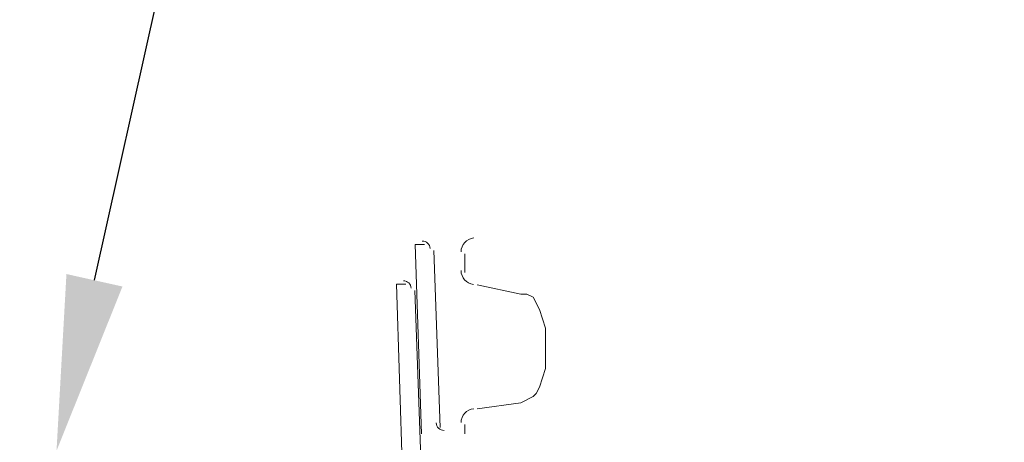
# Model space of a CAD drawing. Units: inches. Extents: x 3512 to 5651, y -3674 to -3224.
# Drawn here: x 5275 to 5292, y -3364 to -3357 of the extents above; entities that cross this region are included whole.
import ezdxf
from ezdxf import colors
from ezdxf.entities.mleader import LeaderData, LeaderLine
from ezdxf.math import Vec2, Vec3

# ---------------------------------------------------------------- set-up
doc = ezdxf.new("R2010")
doc.units = ezdxf.units.IN
doc.header["$MEASUREMENT"] = 0
doc.layers.add('Dimensions', color=7, linetype='Continuous')
doc.layers.add('PDF4_0', color=7, linetype='Continuous')
doc.styles.add('Notes', font='arial.ttf', dxfattribs={"height": 0.125})
doc.styles.get("Standard").update_dxf_attribs({"font": 'arial.ttf'})
doc.dimstyles.new('Civil-Metric', dxfattribs={"dimscale": 0, "dimtxt": 0.125, "dimasz": 2.75, "dimexe": 0.1, "dimexo": 0.1, "dimgap": 0.1, "dimtad": 0, "dimtih": 1, "dimtoh": 1, "dimdec": 1, "dimlfac": -1, "dimzin": 4, "dimdsep": 46, "dimlunit": 5, "dimtxsty": 'Standard', "dimcen": 0.125, "dimadec": 0, "dimazin": 2, "dimtfac": 0.75, "dimtdec": 1, "dimtofl": 0, "dimtmove": 0, "dimatfit": 3, "dimfxl": 1, "dimtolj": 1, "dimtzin": 0, "dimarcsym": 0})

# ---------------------------------------------------------------- blocks, each defined once
blk = doc.blocks.new('*D131')
at = {"layer": 'Defpoints', "color": 0, "transparency": 16777216}
for p in [(5265.269, -3365.935), (5268.162, -3365.935), (5275.71, -3376.048)]:
    blk.add_point(p, dxfattribs=at)
at = {"layer": 'Dimensions', "color": 0, "lineweight": -2, "transparency": 16777216}
for p, q in [((5265.269, -3365.935), (5265.269, -3340.831)), ((5265.269, -3340.831), (5268.269, -3340.831)), ((5265.269, -3362.935), (5265.269, -3359.935)), ((5265.269, -3365.935), (5265.269, -3368.935)), ((5265.269, -3373.048), (5265.269, -3368.935)), ((5265.269, -3376.048), (5265.269, -3373.048)), ((5265.269, -3379.048), (5265.269, -3382.048))]:
    blk.add_line(p, q, dxfattribs=at)
at = {"layer": 'Dimensions', "color": 0, "transparency": 16777216}
for points in [[(5264.769, -3362.935), (5265.769, -3362.935), (5265.269, -3365.935)], [(5264.769, -3379.048), (5265.769, -3379.048), (5265.269, -3376.048)]]:
    blk.add_solid(points, dxfattribs=at)
at = {"layer": 'Dimensions', "color": 0, "lineweight": 9, "transparency": 16777216, "insert": (5292.311, -3340.831), "char_height": 0.125, "attachment_point": 5}
blk.add_mtext('\\A1;{\\H20x; 10.1" [257mm] FREEBOARD}', dxfattribs=at)

msp = doc.modelspace()

# ---------------------------------------------------------------- linework, layer by layer
at = {"layer": 'PDF4_0', "lineweight": 5}
for points in [[(5281.7832, -3363.7208), (5281.6765, -3360.4679)], [(5281.6765, -3360.4679), (5281.8365, -3360.4679)], [(5281.7832, -3363.7208), (5281.6765, -3360.4679)], [(5281.9965, -3360.5746), (5282.1031, -3363.6142)], [(5282.5297, -3360.6279), (5282.5297, -3360.9478)], [(5281.4587, -3364.4032), (5281.3521, -3361.1503)], [(5281.3521, -3361.1503), (5281.512, -3361.1503)], [(5281.4587, -3364.4032), (5281.3521, -3361.1503)], [(5282.743, -3361.1611), (5283.4896, -3361.3211)], [(5281.672, -3361.257), (5281.7787, -3364.2966)], [(5283.4896, -3361.3211), (5283.5963, -3361.3211)], [(5283.5963, -3361.3211), (5283.7029, -3361.3744)], [(5283.7029, -3361.3744), (5283.8096, -3361.5878)], [(5283.8096, -3361.5878), (5283.9162, -3361.9077)], [(5283.9162, -3361.9077), (5283.9162, -3362.601)], [(5283.9162, -3362.601), (5283.8096, -3362.9209)], [(5283.7563, -3363.0276), (5283.7029, -3363.0809)], [(5283.8096, -3362.9209), (5283.7563, -3363.0276)], [(5283.4896, -3363.1876), (5282.743, -3363.2942)], [(5283.7029, -3363.0809), (5283.4896, -3363.1876)], [(5282.5297, -3363.5608), (5282.5297, -3363.7208)]]:
    msp.add_lwpolyline(points, dxfattribs=at)
for centre, radius, start, end in [((5281.7973, -3360.5428), 0.1333, 1.99964, 89.99999), ((5282.7039, -3360.5961), 0.24, 95.47116, 179.99999), ((5282.7039, -3360.9161), 0.24, 180.00002, 263.0127), ((5281.4729, -3361.2252), 0.1333, 1.99964, 89.99999), ((5282.7039, -3363.5292), 0.24, 95.47116, 179.99999), ((5282.1706, -3363.5292), 0.1333, 181.99964, 269.99999)]:
    msp.add_arc(centre, radius, start, end, dxfattribs=at)

# ---------------------------------------------------------------- dimensions: what is measured, and where the dimension line sits
at = {"layer": 'Dimensions', "lineweight": 9}
dim = msp.add_linear_dim(base=(5265.2692, -3365.9349), p1=(5275.7097, -3376.0479), p2=(5268.1622, -3365.9349), angle=90, text='{\\H20x; 10.1" [257mm] FREEBOARD}', dimstyle='Civil-Metric', override={"dimscale": 1, "dimasz": 3, "dimexe": 0, "dimexo": 4, "dimgap": 1, "dimpost": '"', "dimse1": 1, "dimse2": 1}, dxfattribs=at)
dim.commit()
dim.dimension.update_dxf_attribs({"geometry": '*D131', "text_midpoint": (5292.3106, -3340.8311), "dimtype": 160})

# ---------------------------------------------------------------- leaders
ml = msp.add_multileader_mtext('Standard', dxfattribs=at)
ml.set_content('%%C 24.0 [610] ACCESS PORT \\PWITH LOCKING LID', color=256, style='Notes')
ml.set_leader_properties()
ml.build(insert=Vec2(0, 0))
ml.multileader.update_dxf_attribs({"dogleg_length": 2.25, "arrow_head_size": 3})
ctx = ml.context
ctx.base_point, ctx.char_height, ctx.arrow_head_size, ctx.landing_gap_size, ctx.plane_origin = Vec3(5284.5385, -3349.695), 2.5, 3, 1.8876, Vec3(5119.3129, -3346.9528)
notes = []
notes.append((ctx, [(0, (1, 1, 0), (5278.7, -3349.695), (1, 0), 5.8385, [(0, [(5275.5123, -3364.0121)], 0, [])])]))
ctx.mtext.insert, ctx.mtext.flow_direction = Vec3(5286.4261, -3348.4237), 5
for ctx, leaders in notes:
    for number, flags, end, landing, length, lines in leaders:
        leader = LeaderData()
        leader.index, (leader.has_last_leader_line, leader.has_dogleg_vector, leader.attachment_direction) = number, flags
        leader.last_leader_point, leader.dogleg_vector, leader.dogleg_length = Vec3(end), Vec3(landing), length
        for number, points, colour, breaks in lines:
            line = LeaderLine()
            line.index, line.vertices, line.color, line.breaks = number, Vec3.list(points), colors.encode_raw_color(colour), breaks
            leader.lines.append(line)
        ctx.leaders.append(leader)

doc.saveas('drawing.dxf')
